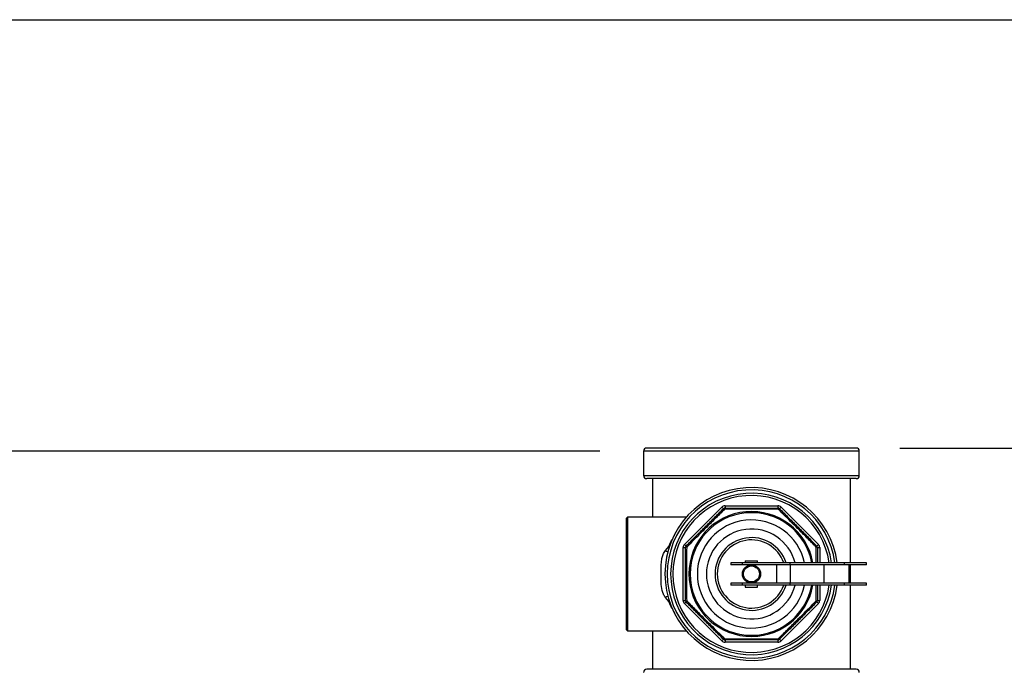
# Model space of a CAD drawing. Units: inches. Extents: x 0.2 to 40.1, y 0.2 to 10.8.
# Drawn here: x 3.6 to 4.8, y 10 to 10.8 of the extents above; entities that cross this region are included whole.
import ezdxf

# ---------------------------------------------------------------- set-up
doc = ezdxf.new("R2010")
doc.units = ezdxf.units.IN
doc.header["$MEASUREMENT"] = 0
doc.layers.add('NOTES', color=144, linetype='Continuous')
doc.styles.add('SLDTEXTSTYLE0', font='TXT', dxfattribs={"width": 0.75})
doc.dimstyles.new('SLDDIMSTYLE0', dxfattribs={"dimtxt": 0.125, "dimasz": 0.13, "dimexe": 0, "dimexo": 0.0625, "dimgap": 0.03125, "dimtad": 0, "dimtih": 1, "dimtoh": 1, "dimdec": 6, "dimlfac": 12, "dimrnd": 1e-09, "dimzin": 12, "dimdsep": 46, "dimlunit": 5, "dimtxsty": 'SLDTEXTSTYLE0', "dimsah": 1, "dimcen": 0.09, "dimadec": 0, "dimazin": 3, "dimtfac": 1, "dimtdec": 3, "dimtofl": 0, "dimtmove": 0, "dimatfit": 3, "dimfxl": 0, "dimfrac": 2, "dimtolj": 1, "dimtzin": 12, "dimarcsym": 0})

# ---------------------------------------------------------------- blocks, each defined once
blk = doc.blocks.new('_D_5')
at = {"layer": 'NOTES', "color": 7}
for p, q in [((4.2899, 10.2559), (1.7102, 10.2559)), ((1.8352, 10.2559), (1.8352, 8.3819)), ((1.8373, 8.2313), (1.9663, 8.2313)), ((1.8352, 6.1823), (1.8352, 8.055)), ((3.8682, 6.1823), (1.7102, 6.1823))]:
    blk.add_line(p, q, dxfattribs=at)
for points in [[(1.8352, 10.2559), (1.8152, 10.1259), (1.8552, 10.1259)], [(1.8352, 6.1823), (1.8552, 6.3123), (1.8152, 6.3123)]]:
    blk.add_solid(points, dxfattribs=at)
at = {"layer": 'NOTES', "color": 7, "char_height": 0.125, "attachment_point": 1, "style": 'SLDTEXTSTYLE0'}
for s, insert in [('7', (1.8556, 8.3814)), ('48', (1.6342, 8.2901)), ('"', (1.9846, 8.2901)), ('8', (1.8556, 8.2161))]:
    blk.add_mtext(s, dxfattribs=dict(at, insert=insert))
blk = doc.blocks.new('_D_9')
at = {"layer": 'NOTES', "color": 7}
for p, q in [((4.633, 10.2594), (6.798, 10.2594)), ((6.673, 10.2594), (6.673, 9.4777)), ((6.6751, 9.3271), (6.804, 9.3271)), ((6.673, 8.0419), (6.673, 8.9523)), ((4.899, 8.0419), (6.798, 8.0419))]:
    blk.add_line(p, q, dxfattribs=at)
for points in [[(6.673, 10.2594), (6.653, 10.1294), (6.693, 10.1294)], [(6.673, 8.0419), (6.693, 8.1719), (6.653, 8.1719)]]:
    blk.add_solid(points, dxfattribs=at)
at = {"layer": 'NOTES', "color": 7, "char_height": 0.125, "attachment_point": 1, "style": 'SLDTEXTSTYLE0'}
for s, insert in [('5', (6.6934, 9.4772)), ('26', (6.472, 9.3859)), ('"', (6.8224, 9.3859)), ('8', (6.6934, 9.3119)), ('"COG"', (6.4086, 9.1135))]:
    blk.add_mtext(s, dxfattribs=dict(at, insert=insert))

msp = doc.modelspace()

# ---------------------------------------------------------------- linework, layer by layer
at = {"color": 7, "linetype": 'Continuous', "lineweight": 25}
for p, q in [((4.33985495, 10.25589942), (4.33985495, 10.22798275)), ((4.58652161, 10.25589942), (4.33985495, 10.25589942)), ((4.58297995, 10.25944108), (4.34339661, 10.25944108)), ((4.58652161, 10.22798275), (4.58652161, 10.25589942)), ((4.33985495, 10.22798275), (4.58652161, 10.22798275)), ((4.58297995, 10.22444108), (4.34339661, 10.22444108)), ((4.35006328, 10.22444108), (4.35006328, 10.18037858)), ((4.57631328, 10.12819108), (4.57631328, 10.22444108)), ((4.38658877, 10.14916034), (4.42930236, 10.19187393)), ((4.42930236, 10.19187393), (4.43114379, 10.19003251)), ((4.43298521, 10.19339942), (4.49339135, 10.19339942)), ((4.43298521, 10.19339942), (4.43298521, 10.19079525)), ((4.49339135, 10.19339942), (4.49339135, 10.19079525)), ((4.4970742, 10.19187393), (4.49523278, 10.19003251)), ((4.4970742, 10.19187393), (4.5397878, 10.14916034)), ((4.32152161, 10.18037858), (4.31985495, 10.17871192)), ((4.31985495, 10.17871192), (4.31985495, 10.05183692)), ((4.38866178, 10.18037858), (4.32152161, 10.18037858)), ((4.32152161, 10.18037858), (4.32152161, 10.05017025)), ((4.38658877, 10.14916034), (4.38843019, 10.14731891)), ((4.53794637, 10.14731891), (4.5397878, 10.14916034)), ((4.3647473, 10.14218344), (4.36880409, 10.14658901)), ((4.38506328, 10.14547749), (4.38766745, 10.14547749)), ((4.38506328, 10.08507134), (4.38506328, 10.14547749)), ((4.53870911, 10.14547749), (4.54131328, 10.14547749)), ((4.54131328, 10.14547749), (4.54131328, 10.12819108)), ((4.43975078, 10.12819108), (4.43975078, 10.12569108)), ((4.45277161, 10.12819108), (4.43975078, 10.12819108)), ((4.45277161, 10.12569108), (4.45277161, 10.12819108)), ((4.50745911, 10.12819108), (4.45277161, 10.12819108)), ((4.45610495, 10.13027442), (4.45610495, 10.12819108)), ((4.45610495, 10.13027442), (4.47027161, 10.13027442)), ((4.47027161, 10.12819108), (4.47027161, 10.13027442)), ((4.50745911, 10.12569108), (4.50745911, 10.12819108)), ((4.56943586, 10.12819108), (4.50745911, 10.12819108)), ((4.56943586, 10.12569108), (4.56943586, 10.12819108)), ((4.59485495, 10.12819108), (4.56943586, 10.12819108)), ((4.59485495, 10.12569108), (4.59485495, 10.12819108)), ((4.45277161, 10.12569108), (4.43975078, 10.12569108)), ((4.50745911, 10.12569108), (4.45277161, 10.12569108)), ((4.45985495, 10.12569108), (4.45985495, 10.12514335)), ((4.46652161, 10.12514335), (4.46652161, 10.12569108)), ((4.49183411, 10.12569108), (4.49183411, 10.10485775)), ((4.56943586, 10.12569108), (4.50745911, 10.12569108)), ((4.50745911, 10.12569108), (4.50745911, 10.10485775)), ((4.54607053, 10.12569108), (4.54607053, 10.10485775)), ((4.59485495, 10.12569108), (4.56943586, 10.12569108)), ((4.5745322, 10.12569108), (4.5745322, 10.10485775)), ((4.57631328, 10.10485775), (4.57631328, 10.12569108)), ((4.43975078, 10.10485775), (4.43975078, 10.10235775)), ((4.45277161, 10.10485775), (4.43975078, 10.10485775)), ((4.45277161, 10.10235775), (4.45277161, 10.10485775)), ((4.50745911, 10.10485775), (4.45277161, 10.10485775)), ((4.45985495, 10.10540548), (4.45985495, 10.10485775)), ((4.46652161, 10.10485775), (4.46652161, 10.10540548)), ((4.50745911, 10.10235775), (4.50745911, 10.10485775)), ((4.56943586, 10.10485775), (4.50745911, 10.10485775)), ((4.56943586, 10.10235775), (4.56943586, 10.10485775)), ((4.59485495, 10.10485775), (4.56943586, 10.10485775)), ((4.59485495, 10.10235775), (4.59485495, 10.10485775)), ((4.45277161, 10.10235775), (4.43975078, 10.10235775)), ((4.50745911, 10.10235775), (4.45277161, 10.10235775)), ((4.45610495, 10.10235775), (4.45610495, 10.10027442)), ((4.45610495, 10.10027442), (4.47027161, 10.10027442)), ((4.47027161, 10.10027442), (4.47027161, 10.10235775)), ((4.56943586, 10.10235775), (4.50745911, 10.10235775)), ((4.54131328, 10.10235775), (4.54131328, 10.08507134)), ((4.59485495, 10.10235775), (4.56943586, 10.10235775)), ((4.57631328, 10.00610775), (4.57631328, 10.10235775)), ((4.36880409, 10.08395983), (4.3647473, 10.0883654)), ((4.38506328, 10.08507134), (4.38766745, 10.08507134)), ((4.38658877, 10.0813885), (4.38843019, 10.08322992)), ((4.53794637, 10.08322992), (4.5397878, 10.0813885)), ((4.53870911, 10.08507134), (4.54131328, 10.08507134)), ((4.42930236, 10.0386749), (4.38658877, 10.0813885)), ((4.5397878, 10.0813885), (4.4970742, 10.0386749)), ((4.31985495, 10.05183692), (4.32152161, 10.05017025)), ((4.32152161, 10.05017025), (4.38866178, 10.05017025)), ((4.35006328, 10.05017025), (4.35006328, 10.00610775)), ((4.43114379, 10.04051633), (4.42930236, 10.0386749)), ((4.43298521, 10.03975358), (4.43298521, 10.03714942)), ((4.49339135, 10.03714942), (4.43298521, 10.03714942)), ((4.49339135, 10.03975358), (4.49339135, 10.03714942)), ((4.49523278, 10.04051633), (4.4970742, 10.0386749)), ((4.58297995, 10.00610775), (4.34339661, 10.00610775))]:
    msp.add_line(p, q, dxfattribs=at)
for radius in [0.01041667, 0.00916667]:
    msp.add_circle((4.46318828, 10.11527442), radius, dxfattribs=at)
for centre, radius, start, end in [((4.34339661, 10.25589942), 0.00354167, 90, 180), ((4.58297995, 10.25589942), 0.00354167, 0, 90), ((4.34339661, 10.22798275), 0.00354167, 180, 270), ((4.58297995, 10.22798275), 0.00354167, 270, 0), ((4.46318828, 10.11527442), 0.09895833, 7.50000714, 352.49999286), ((4.46318828, 10.11527442), 0.09635417, 7.70392399, 352.29607601), ((4.46318828, 10.11527442), 0.09244792, 8.03154639, 351.96845361), ((4.46318828, 10.11527442), 0.08984375, 8.26595002, 351.73404998), ((4.46318828, 10.11527442), 0.07150512, 10.40702479, 180), ((4.46318828, 10.11527442), 0.07021023, 10.60116213, 180), ((4.43298521, 10.18819108), 0.00520833, 90, 135), ((4.43298521, 10.18819108), 0.00260417, 90, 135), ((4.43115184, 10.18831742), 0.0017151, 38.8831349, 90.26905549), ((4.43419226, 10.18957681), 0.0017151, 134.73094451, 186.1168651), ((4.49339135, 10.18819108), 0.00520833, 45, 90), ((4.4921843, 10.18957681), 0.0017151, 353.8831349, 45.26905549), ((4.49339135, 10.18819108), 0.00260417, 45, 90), ((4.49522472, 10.18831742), 0.0017151, 89.73094451, 141.1168651), ((4.46318828, 10.11527442), 0.06191602, 12.04125322, 180), ((4.46318828, 10.11527442), 0.05152812, 14.51729351, 180), ((4.39027161, 10.14547749), 0.00520833, 135, 180), ((4.46318828, 10.11527442), 0.04166667, 18.05923049, 341.94076951), ((4.46318828, 10.11527442), 0.0390625, 19.30924443, 180), ((4.53610495, 10.14547749), 0.00520833, 0, 45), ((4.36956389, 10.14919289), 0.00850482, 235.50486167, 256.71572678), ((4.39027161, 10.14547749), 0.00260417, 135, 180), ((4.38888589, 10.14427044), 0.0017151, 83.8831349, 135.26905549), ((4.39014527, 10.14731086), 0.0017151, 179.73094451, 231.1168651), ((4.53623129, 10.14731086), 0.0017151, 308.8831349, 0.26905549), ((4.53749067, 10.14427044), 0.0017151, 44.73094451, 96.1168651), ((4.53610495, 10.14547749), 0.00260417, 0, 45), ((4.46318828, 10.11527442), 0.07150512, 180, 349.59297521), ((4.46318828, 10.11527442), 0.07021023, 180, 349.39883787), ((4.46318828, 10.11527442), 0.06191602, 180, 347.95874678), ((4.46318828, 10.11527442), 0.05152812, 180, 345.48270649), ((4.46318828, 10.11527442), 0.0390625, 180, 340.69075557), ((4.36956389, 10.08135594), 0.00850482, 103.28427322, 124.49513833), ((4.39027161, 10.08507134), 0.00520833, 180, 225), ((4.38888589, 10.0862784), 0.0017151, 224.73094451, 276.1168651), ((4.39027161, 10.08507134), 0.00260417, 180, 225), ((4.39014527, 10.08323797), 0.0017151, 128.8831349, 180.26905549), ((4.53749067, 10.0862784), 0.0017151, 263.8831349, 315.26905549), ((4.53623129, 10.08323797), 0.0017151, 359.73094451, 51.1168651), ((4.53610495, 10.08507134), 0.00260417, 315, 0), ((4.53610495, 10.08507134), 0.00520833, 315, 0), ((4.43298521, 10.04235775), 0.00520833, 225, 270), ((4.43115184, 10.04223141), 0.0017151, 269.73094451, 321.1168651), ((4.43298521, 10.04235775), 0.00260417, 225, 270), ((4.43419226, 10.04097203), 0.0017151, 173.8831349, 225.26905549), ((4.4921843, 10.04097203), 0.0017151, 314.73094451, 6.1168651), ((4.49339135, 10.04235775), 0.00260417, 270, 315), ((4.49339135, 10.04235775), 0.00520833, 270, 315), ((4.49522472, 10.04223141), 0.0017151, 218.8831349, 270.26905549), ((4.34339661, 10.00256608), 0.00354167, 90, 180), ((4.58297995, 10.00256608), 0.00354167, 0, 90)]:
    msp.add_arc(centre, radius, start, end, dxfattribs=at)
for points, knots in [([(4.38843019, 10.14731891), (4.39192353, 10.15081226), (4.39894972, 10.15783844), (4.40969301, 10.16858173), (4.42050589, 10.17939461), (4.42758286, 10.18647158), (4.43114379, 10.19003251)], [0, 0, 0, 0, 0.24771632366, 0.49823331993, 0.74752537299, 1, 1, 1, 1]), ([(4.43248692, 10.18939405), (4.42889064, 10.18583571), (4.42165773, 10.17867911), (4.41240533, 10.16945937), (4.40146347, 10.15849743), (4.3943328, 10.1512938), (4.38906865, 10.14597577)], [0, 0, 0, 0, 0.2495203633, 0.5018392672, 0.6322373258, 1, 1, 1, 1]), ([(4.49388964, 10.18939405), (4.48884899, 10.18942076), (4.47871163, 10.18947447), (4.46206752, 10.18950473), (4.44654259, 10.1894699), (4.43641726, 10.18941526), (4.43248692, 10.18939405)], [0, 0, 0, 0, 0.2485787504, 0.4999221331, 0.8058851494, 1, 1, 1, 1]), ([(4.43298521, 10.19079525), (4.43685635, 10.19079525), (4.44681428, 10.19079525), (4.46203133, 10.19079525), (4.47840363, 10.19079525), (4.48837454, 10.19079525), (4.49339135, 10.19079525)], [0, 0, 0, 0, 0.1944045748, 0.5000762882, 0.7484659877, 1, 1, 1, 1]), ([(4.53730792, 10.14597577), (4.53374957, 10.14957206), (4.52659297, 10.15680497), (4.51737323, 10.16605737), (4.5064113, 10.17699923), (4.49920766, 10.1841299), (4.49388964, 10.18939405)], [0, 0, 0, 0, 0.2495203633, 0.5018392672, 0.6322373258, 1, 1, 1, 1]), ([(4.49523278, 10.19003251), (4.49872612, 10.18653916), (4.50575231, 10.17951298), (4.5164956, 10.16876969), (4.52730847, 10.15795681), (4.53438544, 10.15087984), (4.53794637, 10.14731891)], [0, 0, 0, 0, 0.24771632366, 0.49823331993, 0.74752537299, 1, 1, 1, 1]), ([(4.36880409, 10.14658901), (4.37031248, 10.15021126), (4.37228291, 10.15494308), (4.37461116, 10.15862338), (4.37515711, 10.15948637)], [0, 0, 0, 0, 0.765511448, 1, 1, 1, 1]), ([(4.3647473, 10.0883654), (4.36394344, 10.08956493), (4.36144102, 10.09329909), (4.36002598, 10.10089743), (4.35968693, 10.11024744), (4.35970602, 10.11879413), (4.35985525, 10.12648709), (4.36056459, 10.13246785), (4.36196525, 10.13788485), (4.36376484, 10.14066543), (4.3647473, 10.14218344)], [0, 0, 0, 0, 0.0801284983, 0.2494394862, 0.4109803726, 0.576659578, 0.6955493731, 0.8165071445, 0.8998254277, 1, 1, 1, 1]), ([(4.38766745, 10.08507134), (4.38766745, 10.08894249), (4.38766745, 10.09890041), (4.38766745, 10.11411747), (4.38766745, 10.13048976), (4.38766745, 10.14046067), (4.38766745, 10.14547749)], [0, 0, 0, 0, 0.1944045748, 0.5000762882, 0.7484659877, 1, 1, 1, 1]), ([(4.38906865, 10.14597577), (4.38904194, 10.14093513), (4.38898823, 10.13079777), (4.38895797, 10.11415365), (4.3889928, 10.09862873), (4.38904744, 10.0885034), (4.38906865, 10.08457306)], [0, 0, 0, 0, 0.2485787504, 0.4999221331, 0.8058851494, 1, 1, 1, 1]), ([(4.53737954, 10.12819108), (4.53737623, 10.13017711), (4.53736625, 10.13617179), (4.53733129, 10.14204701), (4.53730792, 10.14597577)], [0, 0, 0, 0, 0.3312991591, 1, 1, 1, 1]), ([(4.53870911, 10.14547749), (4.53870911, 10.14160834), (4.53870911, 10.13589885), (4.53870911, 10.13006992), (4.53870911, 10.12819108)], [0, 0, 0, 0, 0.6776700719, 1, 1, 1, 1]), ([(4.53730792, 10.08457306), (4.53733805, 10.08960455), (4.5373733, 10.09549091), (4.5373827, 10.10148696), (4.53738406, 10.10235775)], [0, 0, 0, 0, 0.85477258991, 1, 1, 1, 1]), ([(4.53870911, 10.10235775), (4.53870911, 10.10162996), (4.53870911, 10.09579951), (4.53870911, 10.09007836), (4.53870911, 10.08507134)], [0, 0, 0, 0, 0.1248251139, 1, 1, 1, 1]), ([(4.37569585, 10.07019224), (4.37496603, 10.0713324), (4.37244778, 10.0752665), (4.3703172, 10.08034977), (4.36880409, 10.08395983)], [0, 0, 0, 0, 0.2898148888, 1, 1, 1, 1]), ([(4.43114379, 10.04051633), (4.42765044, 10.04400967), (4.42062426, 10.05103585), (4.40988097, 10.06177914), (4.39906809, 10.07259202), (4.39199112, 10.07966899), (4.38843019, 10.08322992)], [0, 0, 0, 0, 0.2477163237, 0.4982333199, 0.747525373, 1, 1, 1, 1]), ([(4.38906865, 10.08457306), (4.39262699, 10.08097677), (4.39978359, 10.07374387), (4.40900333, 10.06449146), (4.41996526, 10.0535496), (4.4271689, 10.04641893), (4.43248692, 10.04115478)], [0, 0, 0, 0, 0.2495203633, 0.5018392672, 0.6322373258, 1, 1, 1, 1]), ([(4.49388964, 10.04115478), (4.49748593, 10.04471313), (4.50471883, 10.05186973), (4.51397124, 10.06108946), (4.52491309, 10.0720514), (4.53204376, 10.07925504), (4.53730792, 10.08457306)], [0, 0, 0, 0, 0.2495203633, 0.5018392672, 0.6322373258, 1, 1, 1, 1]), ([(4.53794637, 10.08322992), (4.53445303, 10.07973658), (4.52742684, 10.07271039), (4.51668355, 10.0619671), (4.50587067, 10.05115422), (4.49879371, 10.04407725), (4.49523278, 10.04051633)], [0, 0, 0, 0, 0.2477163237, 0.4982333199, 0.747525373, 1, 1, 1, 1]), ([(4.43248692, 10.04115478), (4.43752966, 10.04112806), (4.44767127, 10.04107433), (4.46430962, 10.04104412), (4.47983227, 10.04107893), (4.48995347, 10.04113354), (4.49388964, 10.04115478)], [0, 0, 0, 0, 0.2486808553, 0.5001300697, 0.8055991265, 1, 1, 1, 1]), ([(4.49339135, 10.03975358), (4.48951448, 10.03975358), (4.4795606, 10.03975358), (4.46434587, 10.03975358), (4.44797924, 10.03975358), (4.43800415, 10.03975358), (4.43298521, 10.03975358)], [0, 0, 0, 0, 0.1946906751, 0.4998687007, 0.7483600663, 1, 1, 1, 1])]:
    msp.add_open_spline(points, degree=3, knots=knots, dxfattribs=at)
at = {"layer": 'NOTES', "color": 7, "lineweight": 25}
msp.add_line((0.25, 10.75), (16.75, 10.75), dxfattribs=at)

# ---------------------------------------------------------------- dimensions: what is measured, and where the dimension line sits
at = {"layer": 'NOTES', "color": 7}
dim = msp.add_linear_dim(base=(1.83520107, 10.25589942), p1=(3.91815029, 6.18227293), p2=(4.33985495, 10.25589942), angle=90, dimstyle='SLDDIMSTYLE0', dxfattribs=at)
dim.commit()
dim.dimension.update_dxf_attribs({"geometry": '_D_5', "text_midpoint": (1.83520107, 8.21845369), "dimtype": 160})
dim = msp.add_linear_dim(base=(6.67296711, 8.04194492), p1=(4.58297995, 10.25944108), p2=(4.84904135, 8.04194492), angle=90, text='<>\\P"COG"', dimstyle='SLDDIMSTYLE0', dxfattribs=at)
dim.commit()
dim.dimension.update_dxf_attribs({"geometry": '_D_9', "text_midpoint": (6.67296711, 9.21502837), "dimtype": 160})

doc.saveas('drawing.dxf')
